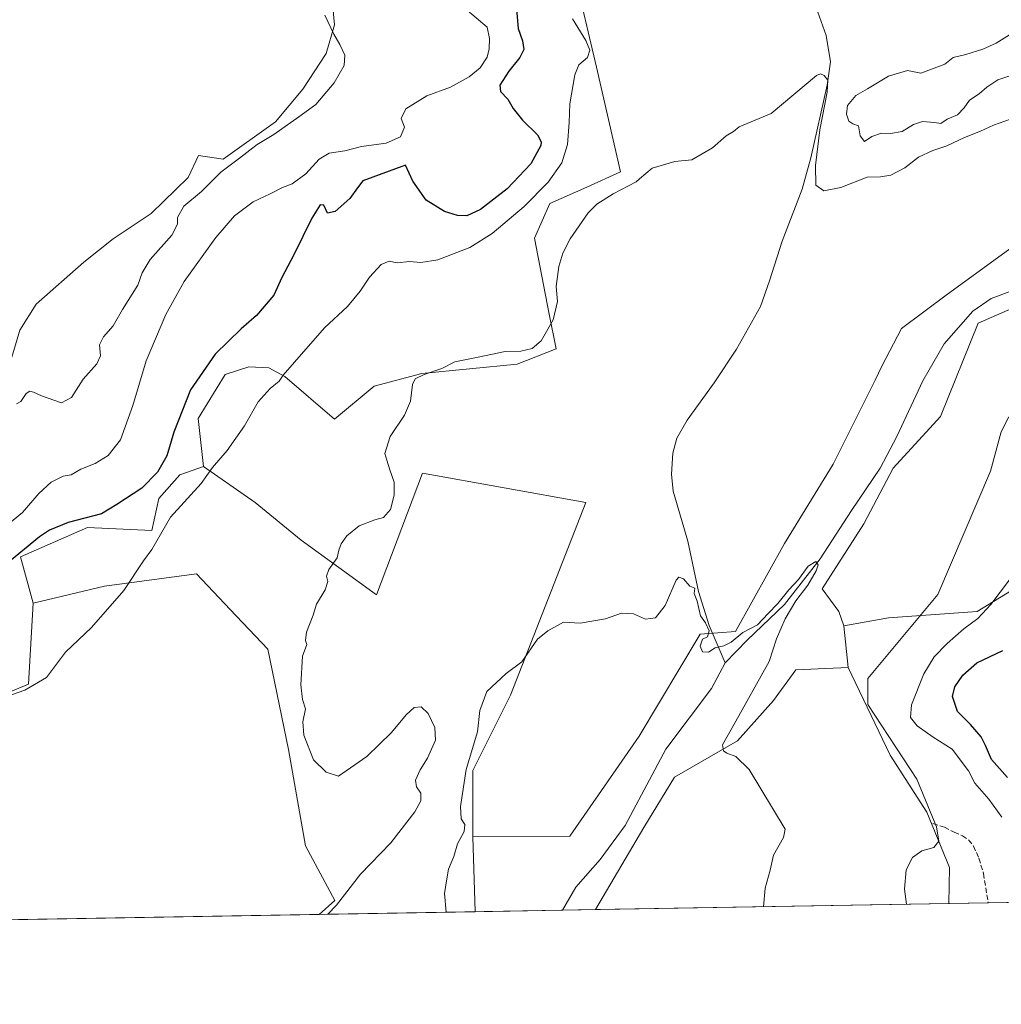
# Model space of a CAD drawing. Units: metres. Extents: x 618114 to 621578, y 4703988 to 4706360.
# Drawn here: x 619729 to 620043, y 4703988 to 4704302 of the extents above; entities that cross this region are included whole.
import ezdxf

# ---------------------------------------------------------------- set-up
doc = ezdxf.new("R2010")
doc.units = ezdxf.units.M
doc.header["$MEASUREMENT"] = 0
doc.linetypes.add('DGN Style 3', pattern=[2.307223458686699, 1.648016756204785, -0.6592067024819142])
for name, color, linetype, lineweight in [('Comarca CxS', 21, 'Continuous', 0), ('Comunidad Autónoma CxS', 142, 'Continuous', 0), ('Corriente natural lineal', 142, 'Continuous', 13), ('Cultivos herbáceos CxS', 92, 'Continuous', 0), ('Cultivos leñosos CxS', 92, 'Continuous', 0), ('Curva de nivel maestra', 30, 'Continuous', 30), ('Curva de nivel normal', 30, 'Continuous', 0), ('Matorral CxS', 135, 'Continuous', 0), ('Municipio CxS', 4, 'Continuous', 0), ('Pastizal CxS', 92, 'Continuous', 0), ('Provincia CxS', 1, 'Continuous', 0), ('Senda', 7, 'DGN Style 3', 0)]:
    doc.layers.add(name, color=color, linetype=linetype, lineweight=lineweight)

# ---------------------------------------------------------------- blocks, each defined once
blk = doc.blocks.new('*U7')
at = {"layer": 'Cultivos herbáceos CxS', "color": 92, "linetype": 'Continuous', "lineweight": 0}
blk.add_polyline3d([(620026.3161000004, 4704019.7678, 491.4728000000032), (619913.29, 4704017.8233, 482.1465000000026), (619928.7625000002, 4704044.101700001, 482.8027000000002), (619938.5780999997, 4704060.168500001, 483.6785999999993), (619958.6520999996, 4704071.7729, 485.0250999999989), (619970.2511, 4704084.714500001, 486.7119999999995), (619977.3892999999, 4704094.532500001, 488.8125), (619994.1073000003, 4704095.2795, 490.459600000002), (620007.5497000003, 4704067.2183, 490.0847000000067), (620019.2641000003, 4704048.985300001, 489.9685999999929), (620026.5223000003, 4704031.318299999, 490.9407000000065)], close=True, dxfattribs=at)
blk = doc.blocks.new('*U9')
at = {"layer": 'Matorral CxS', "color": 135, "linetype": 'Continuous', "lineweight": 0}
blk.add_polyline3d([(620168.4917000001, 4704022.2138, 526.4562000000005), (620026.3161000004, 4704019.7678, 491.4728000000032), (620026.5223000003, 4704031.318299999, 490.9407000000065), (620019.2641000003, 4704048.985300001, 489.9685999999929), (620007.5497000003, 4704067.2183, 490.0847000000067), (619994.1073000003, 4704095.2795, 490.459600000002), (619992.7024999997, 4704108.636499999, 489.9685999999929), (620006.9594999999, 4704111.2005, 489.3825999999972), (620035.3923000004, 4704113.1853, 494.3107000000019), (620067.7925000006, 4704133.033500001, 496.9774000000034)], dxfattribs=at)
blk = doc.blocks.new('*U17')
at = {"layer": 'Cultivos herbáceos CxS', "color": 92, "linetype": 'Continuous', "lineweight": 0}
for points in [[(620048.1907000003, 4704230.8709, 488.9762999999948), (620025.4395000003, 4704214.357899999, 488.1315999999933), (620011.1645000001, 4704203.6469, 488.2036999999983), (620004.9181000004, 4704191.597899999, 488.3763000000035), (620002.6935999999, 4704187.147100001, 488.3043000000035), (619989.3037, 4704160.357899999, 486.4723999999987), (619973.6903999997, 4704134.919700001, 485.8331000000035), (619958.0758999997, 4704106.8037, 485.6172999999981), (619946.7889, 4704105.907500001, 485.270399999994), (619927.2943000002, 4704073.3325, 483.1042000000016), (619905.1200000001, 4704041.2785, 483.0408000000025), (619874.0532999998, 4704041.068299999, 484.9407000000065), (619874.0531000001, 4704062.294299999, 485.3905999999988), (619886.1105000004, 4704086.4079, 484.959799999997), (619910.2254999997, 4704148.032500001, 487.1385000000009), (619857.9797, 4704157.410300001, 489.2608999999939), (619843.2424999997, 4704118.5601, 489.4992000000057), (619819.1294999998, 4704135.9759, 491.3209000000061), (619804.3935000002, 4704148.0327, 493.4285999999993), (619787.8453000003, 4704159.570499999, 496.3595999999961), (619786.1618999997, 4704174.9143, 499.1434000000008), (619794.8353000004, 4704189.0197, 498.8160000000062), (619802.3441000005, 4704191.480699999, 497.4076999999961), (619808.7729000002, 4704191.1403, 496.2255000000005), (619813.9430999998, 4704188.3563, 495.5194999999949), (619829.7553000003, 4704174.717300001, 492.9958000000043), (619842.4933000002, 4704185.2323, 492.9072000000015), (619857.6977000004, 4704189.358100001, 491.6092000000062), (619888.2187000001, 4704192.2379, 489.4158000000025), (619900.7093000002, 4704197.147299999, 489.4921999999933), (619898.4795000004, 4704208.303900001, 491.4750000000058), (619893.7960999999, 4704232.5385, 492.4403000000021), (619898.7030999997, 4704243.695699999, 494.751900000003), (619910.5242999997, 4704248.9155, 492.2571000000025), (619921.2313000001, 4704253.8245, 491.4122999999963), (619913.6481999997, 4704287.296700001, 494.1391000000004), (619906.4589000001, 4704317.627699999, 494.9217999999965)], [(619828.7675000001, 4704312.2433, 508.9073000000063), (619829.7788000006, 4704300.782600001, 510.1245999999956), (619827.0822000002, 4704291.681399999, 510.9508999999962), (619819.6664000005, 4704280.220600001, 511.3499000000011), (619810.9023000002, 4704269.7711, 511.2697999999946), (619794.1915999996, 4704257.887900001, 511.4763999999996), (619786.2954000002, 4704258.9845, 511.6546999999992), (619782.9402999999, 4704251.9517, 511.6070999999939), (619771.1266999999, 4704240.4451, 511.8521000000038), (619758.9918000001, 4704232.3551, 512.104800000001), (619749.5535000004, 4704224.939300001, 512.5929000000033), (619734.3849, 4704211.4561, 512.2627999999969), (619729.1564999997, 4704203.1799, 511.6486000000005), (619726.6058999998, 4704194.5657, 511.0075999999972)], [(619709.4203000005, 4704080.678900001, 496.2161000000052), (619731.9014999997, 4704089.9409, 495.7250000000058), (619733.3920999998, 4704115.880899999, 497.5323000000063), (619756.1662, 4704121.239499999, 496.3197999999975), (619785.6381000001, 4704125.259099999, 493.6766000000061), (619796.4304999998, 4704113.831300001, 492.8788000000059), (619808.4117000002, 4704101.1447, 491.5948000000063), (619815.1091999998, 4704068.992699999, 491.1389000000054), (619820.4671, 4704038.1797, 491.7786999999954), (619829.8441000005, 4704020.764699999, 491.5246000000043), (619824.8561000006, 4704016.301899999, 491.4363000000012), (619433.4699999997, 4704009.568399999, 508.4689999999973)]]:
    blk.add_polyline3d(points, dxfattribs=at)

msp = doc.modelspace()

# ---------------------------------------------------------------- linework, layer by layer
at = {"layer": 'Comarca CxS', "color": 21, "linetype": 'Continuous', "lineweight": 0, "flags": 128}
msp.add_lwpolyline([(618642.736565679, 4703995.964587342), (618153.0500008842, 4703987.539982945), (618141.7437080604, 4704654.573773775), (618113.8400008846, 4706300.79998292), (619553.3244829125, 4706325.577287998), (621537.4900009127, 4706359.72998292), (621577.8200009122, 4704046.459982946)], close=True, dxfattribs=at)
at = {"layer": 'Comunidad Autónoma CxS', "color": 142, "linetype": 'Continuous', "lineweight": 0, "flags": 128}
msp.add_lwpolyline([(618642.736565679, 4703995.964587342), (618153.0500008842, 4703987.539982945), (618141.7437080604, 4704654.573773775), (618113.8400008846, 4706300.79998292), (619553.3244829125, 4706325.577287998), (621537.4900009127, 4706359.72998292), (621577.8200009122, 4704046.459982946)], close=True, dxfattribs=at)
at = {"layer": 'Corriente natural lineal', "color": 142, "linetype": 'Continuous', "lineweight": 13}
for points in [[(619981.1801000005, 4704313.9901, 491.3656999999948), (619987.0601000005, 4704297.420100001, 491.1208999999944), (619988.4401000004, 4704288.960100001, 490.9343999999983), (619987.3400999998, 4704281.5701, 490.9279999999999), (619982.1700999998, 4704258.3101, 489.6437000000006), (619979.4301000005, 4704248.2401, 489.3027000000002), (619973.0401, 4704231.670100001, 488.7262999999948), (619968.9600999998, 4704218.950099999, 488.5366000000067), (619966.0701000001, 4704210.7301, 488.2541999999958), (619958.3901000004, 4704197.090100001, 487.7670000000071), (619951.2301000003, 4704186.290100001, 487.5212999999931), (619942.5601000005, 4704174.4301, 487.1753999999929), (619939.2701000003, 4704168.6601, 487.0359000000026), (619937.9901000002, 4704163.8101, 487.2127999999939), (619937.5701000001, 4704157.1501, 487.2863000000071), (619938.0900999998, 4704151.710100001, 486.4995999999956), (619942.8400999998, 4704135.700099999, 485.7877000000008), (619946.2801000001, 4704119.610099999, 485.3383999999933), (619949.5900999998, 4704108.710100001, 485.7250000000058), (619954.7801000001, 4704096.790100001, 484.9162999999971)], [(620052.5900999998, 4704217.970100001, 487.6281000000017), (620039.8901000004, 4704213.340100001, 487.1861999999965), (620033.9401000004, 4704209.2601, 486.8576999999932), (620024.8300999999, 4704198.840100001, 486.8304999999964), (620017.9801000003, 4704187.0101, 486.7210999999952), (620009.7200999996, 4704169.110099999, 486.4811000000045), (620004.3501000004, 4704159.0001, 486.2673000000068), (619995.1300999997, 4704145.4801, 486.2624999999971), (619985.1901000004, 4704130.0601, 485.8249999999971), (619973.7200999996, 4704115.4101, 485.1232000000019), (619961.7701000003, 4704104.040100001, 484.8307000000059), (619954.7801000001, 4704096.790100001, 484.9162999999971)], [(619954.7801000001, 4704096.790100001, 484.9162999999971), (619950.4401000004, 4704088.5701, 484.885500000004), (619935.7801000001, 4704069.130100001, 483.0957000000053), (619922.8201000001, 4704044.7401, 482.8366999999998), (619914.8000999996, 4704033.8101, 482.9054999999935), (619907.0000999998, 4704025.0101, 482.3592000000062), (619902.7309999998, 4704017.641600001, 482.0988999999972)]]:
    msp.add_polyline3d(points, dxfattribs=at)
at = {"layer": 'Cultivos herbáceos CxS', "color": 92, "linetype": 'Continuous', "lineweight": 0, "extrusion": (-0.08221083914708639, -0.001414354531017597, 0.9966139561174089), "elevation": -57136.22676090983, "flags": 128}
msp.add_lwpolyline([(-4692658.431864668, 698517.8190255321), (-4692658.431864668, 698404.3921317493)], dxfattribs=at)
at = {"layer": 'Cultivos herbáceos CxS', "color": 92, "linetype": 'Continuous', "lineweight": 0, "extrusion": (-0.006008955221869609, -0.0001033773057687304, 0.9999819407220685), "elevation": -3719.360912263674, "flags": 128}
msp.add_lwpolyline([(619816.6188413253, 4704015.942438086), (619607.3598611405, 4704012.342438067)], dxfattribs=at)
at = {"layer": 'Cultivos herbáceos CxS', "color": 92, "linetype": 'Continuous', "lineweight": 0}
for points in [[(619906.4589000001, 4704317.627699999, 494.9217999999965), (619913.6481999997, 4704287.296700001, 494.1391000000004), (619921.2313000001, 4704253.8245, 491.4122999999963), (619910.5242999997, 4704248.9155, 492.2571000000025), (619898.7030999997, 4704243.695699999, 494.751900000003), (619893.7960999999, 4704232.5385, 492.4403000000021), (619898.4795000004, 4704208.303900001, 491.4750000000058), (619900.7093000002, 4704197.147299999, 489.4921999999933), (619888.2187000001, 4704192.2379, 489.4158000000025), (619857.6977000004, 4704189.358100001, 491.6092000000062), (619842.4933000002, 4704185.2323, 492.9072000000015), (619829.7553000003, 4704174.717300001, 492.9958000000043), (619813.9430999998, 4704188.3563, 495.5194999999949), (619808.7729000002, 4704191.1403, 496.2255000000005), (619802.3441000005, 4704191.480699999, 497.4076999999961), (619794.8353000004, 4704189.0197, 498.8160000000062), (619786.1618999997, 4704174.9143, 499.1434000000008), (619787.8453000003, 4704159.570499999, 496.3595999999961)], [(619726.6058999998, 4704194.5657, 511.0075999999972), (619729.1564999997, 4704203.1799, 511.6486000000005), (619734.3849, 4704211.4561, 512.2627999999969), (619749.5535000004, 4704224.939300001, 512.5929000000033), (619758.9918000001, 4704232.3551, 512.104800000001), (619771.1266999999, 4704240.4451, 511.8521000000038), (619782.9402999999, 4704251.9517, 511.6070999999939), (619786.2954000002, 4704258.9845, 511.6546999999992), (619794.1915999996, 4704257.887900001, 511.4763999999996), (619810.9023000002, 4704269.7711, 511.2697999999946), (619819.6664000005, 4704280.220600001, 511.3499000000011), (619827.0822000002, 4704291.681399999, 510.9508999999962), (619829.7788000006, 4704300.782600001, 510.1245999999956), (619828.7675000001, 4704312.2433, 508.9073000000063)], [(620048.1907000003, 4704230.8709, 488.9762999999948), (620025.4395000003, 4704214.357899999, 488.1315999999933), (620011.1645000001, 4704203.6469, 488.2036999999983), (620004.9181000004, 4704191.597899999, 488.3763000000035), (620002.6935999999, 4704187.147100001, 488.3043000000035), (619989.3037, 4704160.357899999, 486.4723999999987), (619973.6903999997, 4704134.919700001, 485.8331000000035), (619958.0758999997, 4704106.8037, 485.6172999999981), (619946.7889, 4704105.907500001, 485.270399999994), (619927.2943000002, 4704073.3325, 483.1042000000016), (619905.1200000001, 4704041.2785, 483.0408000000025), (619874.0532999998, 4704041.068299999, 484.9407000000065)], [(619787.8453000003, 4704159.570499999, 496.3595999999961), (619804.3935000002, 4704148.0327, 493.4285999999993), (619819.1294999998, 4704135.9759, 491.3209000000061), (619843.2424999997, 4704118.5601, 489.4992000000057), (619857.9797, 4704157.410300001, 489.2608999999939), (619910.2254999997, 4704148.032500001, 487.1385000000009), (619886.1105000004, 4704086.4079, 484.959799999997), (619874.0531000001, 4704062.294299999, 485.3905999999988), (619874.0532999998, 4704041.068299999, 484.9407000000065)], [(619824.8563000001, 4704016.301999999, 491.4363000000012), (619829.8441000005, 4704020.764699999, 491.5246000000043), (619820.4671, 4704038.1797, 491.7786999999954), (619815.1091999998, 4704068.992699999, 491.1389000000054), (619808.4117000002, 4704101.1447, 491.5948000000063), (619796.4304999998, 4704113.831300001, 492.8788000000059), (619785.6381000001, 4704125.259099999, 493.6766000000061), (619756.1662, 4704121.239499999, 496.3197999999975), (619733.3920999998, 4704115.880899999, 497.5323000000063)], [(619709.4203000005, 4704080.678900001, 496.2161000000052), (619731.9014999997, 4704089.9409, 495.7250000000058), (619733.3920999998, 4704115.880899999, 497.5323000000063)], [(619994.1073000003, 4704095.2795, 490.459600000002), (619977.3892999999, 4704094.532500001, 488.8125), (619970.2511, 4704084.714500001, 486.7119999999995), (619958.6520999996, 4704071.7729, 485.0250999999989), (619938.5780999997, 4704060.168500001, 483.6785999999993), (619928.7625000002, 4704044.101700001, 482.8027000000002), (619913.2901, 4704017.8234, 482.1465000000026)], [(619994.1073000003, 4704095.2795, 490.459600000002), (620007.5497000003, 4704067.2183, 490.0847000000067), (620019.2641000003, 4704048.985300001, 489.9685999999929), (620026.5223000003, 4704031.318299999, 490.9407000000065), (620026.3161000004, 4704019.767899999, 491.4728000000032)]]:
    msp.add_polyline3d(points, dxfattribs=at)
at = {"layer": 'Cultivos leñosos CxS', "color": 92, "linetype": 'Continuous', "lineweight": 0, "extrusion": (0.001375449686127798, -0.04391409673722215, 0.9990343638964153), "elevation": -205236.6365333898, "flags": 128}
msp.add_lwpolyline([(766835.0144005171, 4677829.457460894), (766835.0144005171, 4677805.515617941)], dxfattribs=at)
at = {"layer": 'Cultivos leñosos CxS', "color": 92, "linetype": 'Continuous', "lineweight": 0, "extrusion": (0.1493731293763479, 0.002569902098031551, 0.9887775603357528), "elevation": 105159.9609698465, "flags": 128}
msp.add_lwpolyline([(4692658.018496109, -692765.8770487965), (4692658.018496109, -692715.3566957822)], dxfattribs=at)
at = {"layer": 'Cultivos leñosos CxS', "color": 92, "linetype": 'Continuous', "lineweight": 0}
for points in [[(620137.2210999997, 4704191.9187, 494.1684999999998), (620117.2538999999, 4704181.676700001, 495.0225000000065), (620104.0065000001, 4704164.455499999, 496.1689000000042), (620092.0839000001, 4704156.507099999, 495.532600000006), (620080.1612999998, 4704149.883500001, 494.969299999997), (620072.2131000003, 4704145.909299999, 494.3956999999937), (620067.7925000006, 4704133.033500001, 496.9774000000034), (620035.3923000004, 4704113.1853, 494.3107000000019), (620006.9594999999, 4704111.2005, 489.3825999999972), (619992.7024999997, 4704108.636499999, 489.9685999999929), (619991.0908000004, 4704113.185500001, 489.0464000000065), (619985.8009000003, 4704120.4637, 486.1649999999936), (619999.1180999996, 4704141.1677, 486.3485999999976), (620008.4864999996, 4704159.0187, 486.3904000000039), (620023.6536999998, 4704175.5319, 487.758799999996), (620035.6990999999, 4704205.4319, 487.2630000000063), (620049.0822999999, 4704211.233899999, 488.1147000000056), (620067.8611000003, 4704212.961300001, 489.2093000000023), (620087.8929000003, 4704214.803900001, 490.2213000000047), (620099.4917000001, 4704204.093900001, 491.2036999999983)], [(619874.0532999998, 4704041.068299999, 484.9407000000065), (619874.8021, 4704017.1611, 483.8888000000007), (619824.8561000006, 4704016.301899999, 491.4363000000012), (619829.8441000005, 4704020.764699999, 491.5246000000043), (619820.4671, 4704038.1797, 491.7786999999954), (619815.1091999998, 4704068.992699999, 491.1389000000054), (619808.4117000002, 4704101.1447, 491.5948000000063), (619796.4304999998, 4704113.831300001, 492.8788000000059), (619785.6381000001, 4704125.259099999, 493.6766000000061), (619756.1662, 4704121.239499999, 496.3197999999975), (619733.3920999998, 4704115.880899999, 497.5323000000063), (619729.3731000006, 4704130.6173, 501.1462000000029), (619750.8075000001, 4704139.994899999, 499.866599999994), (619771.3393000001, 4704139.0419, 496.4176000000007), (619773.5692999996, 4704149.306299999, 499.1135000000068), (619780.2613000004, 4704156.8935, 498.7746000000043), (619787.8453000003, 4704159.570499999, 496.3595999999961), (619804.3935000002, 4704148.0327, 493.4285999999993), (619819.1294999998, 4704135.9759, 491.3209000000061), (619843.2424999997, 4704118.5601, 489.4992000000057), (619857.9797, 4704157.410300001, 489.2608999999939), (619910.2254999997, 4704148.032500001, 487.1385000000009), (619886.1105000004, 4704086.4079, 484.959799999997), (619874.0531000001, 4704062.294299999, 485.3905999999988)]]:
    msp.add_polyline3d(points, close=True, dxfattribs=at)
for points in [[(620137.2210999997, 4704191.9187, 494.1684999999998), (620099.4917000001, 4704204.093900001, 491.2036999999983), (620087.8929000003, 4704214.803900001, 490.2213000000047), (620067.8611000003, 4704212.961300001, 489.2093000000023), (620049.0822999999, 4704211.233899999, 488.1147000000056), (620035.6990999999, 4704205.4319, 487.2630000000063), (620023.6536999998, 4704175.5319, 487.758799999996), (620008.4864999996, 4704159.0187, 486.3904000000039), (619999.1180999996, 4704141.1677, 486.3485999999976), (619985.8009000003, 4704120.4637, 486.1649999999936), (619991.0908000004, 4704113.185500001, 489.0464000000065), (619992.7024999997, 4704108.636499999, 489.9685999999929)], [(619787.8453000003, 4704159.570499999, 496.3595999999961), (619780.2613000004, 4704156.8935, 498.7746000000043), (619773.5692999996, 4704149.306299999, 499.1135000000068), (619771.3393000001, 4704139.0419, 496.4176000000007), (619750.8075000001, 4704139.994899999, 499.866599999994), (619729.3731000006, 4704130.6173, 501.1462000000029), (619733.3920999998, 4704115.880899999, 497.5323000000063)], [(619787.8453000003, 4704159.570499999, 496.3595999999961), (619804.3935000002, 4704148.0327, 493.4285999999993), (619819.1294999998, 4704135.9759, 491.3209000000061), (619843.2424999997, 4704118.5601, 489.4992000000057), (619857.9797, 4704157.410300001, 489.2608999999939), (619910.2254999997, 4704148.032500001, 487.1385000000009), (619886.1105000004, 4704086.4079, 484.959799999997), (619874.0531000001, 4704062.294299999, 485.3905999999988), (619874.0532999998, 4704041.068299999, 484.9407000000065)], [(620067.7925000006, 4704133.033500001, 496.9774000000034), (620035.3923000004, 4704113.1853, 494.3107000000019), (620006.9594999999, 4704111.2005, 489.3825999999972), (619992.7024999997, 4704108.636499999, 489.9685999999929)], [(619824.8563000001, 4704016.301999999, 491.4363000000012), (619829.8441000005, 4704020.764699999, 491.5246000000043), (619820.4671, 4704038.1797, 491.7786999999954), (619815.1091999998, 4704068.992699999, 491.1389000000054), (619808.4117000002, 4704101.1447, 491.5948000000063), (619796.4304999998, 4704113.831300001, 492.8788000000059), (619785.6381000001, 4704125.259099999, 493.6766000000061), (619756.1662, 4704121.239499999, 496.3197999999975), (619733.3920999998, 4704115.880899999, 497.5323000000063)]]:
    msp.add_polyline3d(points, dxfattribs=at)
at = {"layer": 'Curva de nivel maestra', "color": 30, "linetype": 'Continuous', "lineweight": 30, "elevation": 500, "flags": 128}
for points in [[(619888.0499999998, 4704305.8101), (619888.5800000001, 4704299.620100001), (619889.9500000002, 4704295.700099999), (619890.3499999996, 4704292.950099999), (619889.0899999999, 4704290.360099999), (619885.54, 4704286.020099999), (619882.6799999997, 4704281.520099999), (619882.8399999999, 4704279.4901), (619885.2300000006, 4704277.0001), (619886.9800000006, 4704274.0801), (619889.9400000004, 4704270.360099999), (619894.7199999997, 4704265.640100001), (619895.9299999997, 4704263.4001), (619895.7699999996, 4704262.1801), (619892.5499999998, 4704256.3201), (619885.04, 4704248.340100001), (619876.4699999997, 4704241.8101), (619872.1699999999, 4704239.7401), (619869.1600000003, 4704239.800100001), (619864.9500000002, 4704241.170100001), (619859.1200000001, 4704244.7501), (619854.8499999996, 4704250.8101), (619852.5300000003, 4704255.960100001), (619838.9000000004, 4704250.9801), (619837.1299999999, 4704248.6601), (619834.7300000006, 4704245.2301), (619830.0499999998, 4704241.1501), (619827.54, 4704240.620100001), (619826.3600000005, 4704243.100099999), (619825.2100000001, 4704243.2401), (619822.5199999996, 4704238.9801), (619816.8099999996, 4704227.300100001), (619812.9199999999, 4704220.020099999), (619810.3600000005, 4704214.3301), (619804.8300000001, 4704207.8101), (619799.9000000004, 4704203.620100001), (619791.6399999997, 4704195.440099999), (619783.75, 4704184.0801), (619778.3600000005, 4704170.5101), (619776.1200000001, 4704162.950099999), (619773.1900000004, 4704157.720100001), (619768.1200000001, 4704152.620100001), (619760.1600000003, 4704147.4301), (619755.25, 4704144.440099999), (619744.6299999999, 4704141.6501), (619738.6699999999, 4704139.220100001), (619735.4500000002, 4704137.020099999), (619722.8899999997, 4704126.770099999)], [(620045.04, 4704060.0801), (620039.9199999999, 4704065.890100001), (620038.0700000003, 4704070.350099999), (620036.6799999997, 4704073.040100001), (620033.2000000002, 4704077.020099999), (620029.0999999996, 4704081.1601), (620027.4900000002, 4704085.960100001), (620028.25, 4704089.100099999), (620030.7599999999, 4704092.8101), (620035.2199999997, 4704096.720100001), (620043.5499999998, 4704100.710100001)]]:
    msp.add_lwpolyline(points, dxfattribs=at)
at = {"layer": 'Curva de nivel normal', "color": 30, "linetype": 'Continuous', "lineweight": 0, "flags": 128}
for points, elevation in [([(619871.5999999996, 4704306.0001), (619878.6500000004, 4704300.0801), (619879.3399999999, 4704296.440099999), (619879.2800000003, 4704293.100099999), (619878.5800000001, 4704290.4801), (619876.3799999999, 4704287.0701), (619872.8600000005, 4704284.1501), (619866.8700000001, 4704280.890100001), (619859.3399999999, 4704278.170100001), (619852.5800000001, 4704273.950099999), (619851.0999999996, 4704270.8301), (619852.1600000003, 4704268.0601), (619850.8899999997, 4704264.9801), (619846.3499999996, 4704262.9901), (619838.3799999999, 4704261.9001), (619833.0499999998, 4704260.5001), (619828.0499999998, 4704259.7301), (619824.9100000003, 4704257.880100001), (619820.5800000001, 4704253.210100001), (619816.29, 4704249.920100001), (619813.1399999997, 4704248.800100001), (619809.1600000003, 4704246.800100001), (619803.8099999996, 4704244.2601), (619797.8200000003, 4704239.710100001), (619791.8200000003, 4704232.780099999), (619781.6699999999, 4704218.700099999), (619775.79, 4704208.200099999), (619769.5499999998, 4704193.3201), (619765.2999999998, 4704179.120100001), (619761.3799999999, 4704168.040100001), (619757.3799999999, 4704163.030099999), (619753.2000000002, 4704160.470100001), (619748.6500000004, 4704158.670100001), (619745.5300000003, 4704156.920100001), (619742.9800000006, 4704156.420100001), (619739.1299999999, 4704154.5801), (619735.2100000001, 4704150.880100001), (619729.9699999997, 4704144.8101), (619722.0999999996, 4704138.420100001)], 505), ([(619722.3799999999, 4704085.1601), (619730.7699999996, 4704088.050100001), (619737.6100000005, 4704092.030099999), (619743.7699999996, 4704100.140100001), (619752.0499999998, 4704108.100099999), (619762.3600000005, 4704119.950099999), (619768.6500000004, 4704129.4301), (619771.3600000005, 4704133.020099999), (619777.3799999999, 4704143.380100001), (619787.1500000004, 4704154.170100001), (619790.7999999998, 4704159.2401), (619795.4800000006, 4704164.690099999), (619801.0499999998, 4704172.610099999), (619805.3799999999, 4704180.2601), (619809.2400000002, 4704184.5101), (619812.0999999996, 4704186.8101), (619813.3399999999, 4704188.8101), (619817.0199999996, 4704192.920100001), (619826.5700000003, 4704203.920100001), (619833.9000000004, 4704210.7301), (619838.0099999999, 4704215.590100001), (619840.9400000004, 4704220.100099999), (619844.6799999997, 4704224.140100001), (619847.3200000003, 4704225.2401), (619849.8300000001, 4704224.6801), (619853.8300000001, 4704225.1601), (619857.4000000004, 4704224.8201), (619862.8799999999, 4704225.620100001), (619873.0599999996, 4704229.5701), (619880.2300000006, 4704234.0601), (619890.4900000002, 4704242.700099999), (619898.0899999999, 4704250.530099999), (619902.4800000006, 4704256.6601), (619904.3300000001, 4704262.5001), (619904.8399999999, 4704269.610099999), (619905.0499999998, 4704275.530099999), (619906.6799999997, 4704284.8301), (619907.9900000002, 4704288.0601), (619910.7599999999, 4704290.4001), (619911.4900000002, 4704292.7501), (619910.1799999997, 4704295.8301), (619905.9400000004, 4704302.780099999)], 495), ([(619728.0599999996, 4704179.610099999), (619729.4100000003, 4704180.360099999), (619731.1900000004, 4704182.950099999), (619732.29, 4704183.640100001), (619733.5199999996, 4704183.3301), (619736.0499999998, 4704182.120100001), (619742.4600000001, 4704179.890100001), (619745.6299999999, 4704181.670100001), (619749.4000000004, 4704187.4801), (619753.75, 4704192.440099999), (619754.9000000004, 4704195.0001), (619754.5899999999, 4704198.4301), (619755.8600000005, 4704201.030099999), (619759, 4704204.520099999), (619761.9500000002, 4704209.7401), (619766.8499999996, 4704217.5801), (619768.2400000002, 4704221.540100001), (619770.8200000003, 4704225.8201), (619777.7800000003, 4704233.520099999), (619779.6200000001, 4704237.0701), (619779.5800000001, 4704239.210100001), (619781.6399999997, 4704242.860099999), (619787.2800000003, 4704247.5701), (619793.3799999999, 4704253.6801), (619799.3799999999, 4704258.1801), (619805.0499999998, 4704262.540100001), (619810.3799999999, 4704265.7501), (619818.3799999999, 4704271.4101), (619823.8700000001, 4704275.300100001), (619829.6799999997, 4704282.290100001), (619832.8899999997, 4704287.860099999), (619833.1399999997, 4704291.090100001), (619831.5199999996, 4704294.540100001), (619829.6299999999, 4704297.8201), (619826.7300000006, 4704303.880100001)], 510), ([(620045.7199999997, 4704297.600099999), (620041.4299999997, 4704295.0001), (620037.2199999997, 4704293.020099999), (620031.7599999999, 4704291.360099999), (620027.7100000001, 4704290.420100001), (620025.0499999998, 4704288.220100001), (620017.3799999999, 4704285.420100001), (620013.0499999998, 4704286.2401), (620007.0499999998, 4704284.440099999), (620000.25, 4704280.340100001), (619996.5300000003, 4704278.270099999), (619993.9199999999, 4704275.040100001), (619993.5199999996, 4704272.210100001), (619994.29, 4704269.970100001), (619995.5899999999, 4704269.110099999), (619997.3600000005, 4704268.4801), (619997.9100000003, 4704265.340100001), (619999.3600000005, 4704263.5601), (620001.6299999999, 4704265.140100001), (620004.79, 4704266.1801), (620007.6500000004, 4704266.0801), (620011.3799999999, 4704266.7501), (620015.0499999998, 4704268.9101), (620017.8600000005, 4704269.860099999), (620021.7000000002, 4704269.600099999), (620023.7999999998, 4704269.290100001), (620025.7800000003, 4704270.6501), (620029.0499999998, 4704272.090100001), (620031.2100000001, 4704274.3201), (620032.8799999999, 4704276.7301), (620036.04, 4704278.8101), (620038.4199999999, 4704280.9301), (620041.9699999997, 4704283.270099999), (620045.5099999999, 4704284.4301)], 495), ([(619827.6215000004, 4704016.349500001), (619830.3799999999, 4704019.2401), (619838.0700000003, 4704029.1801), (619847.8300000001, 4704039.2401), (619855.5, 4704049.0801), (619857.3600000005, 4704052.610099999), (619857.3600000005, 4704055.050100001), (619855.9800000006, 4704057.090100001), (619855.6500000004, 4704059.200099999), (619857.2199999997, 4704062.590100001), (619859.5599999996, 4704066.270099999), (619862.0700000003, 4704072.0701), (619861.9100000003, 4704076.120100001), (619859.7699999996, 4704080.530099999), (619857.5199999996, 4704082.640100001), (619855.2599999999, 4704082.5001), (619852.6799999997, 4704080.140100001), (619848.0300000003, 4704074.4801), (619840.1699999999, 4704066.800100001), (619831.0899999999, 4704060.520099999), (619827.1600000003, 4704061.8301), (619823.0199999996, 4704065.690099999), (619819.9900000002, 4704073.600099999), (619819.6799999997, 4704077.940099999), (619820.5199999996, 4704082.090100001), (619819.5099999999, 4704085.0101), (619818.9699999997, 4704089.7501), (619819.5300000003, 4704098.9301), (619820.9600000001, 4704102.610099999), (619820.5300000003, 4704103.940099999), (619820.8399999999, 4704106.5801), (619822.9500000002, 4704111.960100001), (619824.0700000003, 4704115.4801), (619826.8099999996, 4704120.140100001), (619827.7000000002, 4704122.7501), (619827.2400000002, 4704124.460100001), (619827.9900000002, 4704126.600099999), (619830.6500000004, 4704130.360099999), (619831.2100000001, 4704132.8101), (619831.9199999999, 4704134.860099999), (619833.7800000003, 4704137.350099999), (619837.7100000001, 4704140.530099999), (619842.7100000001, 4704142.4801), (619845.4600000001, 4704143.2301), (619847.6799999997, 4704145.780099999), (619848.9299999997, 4704150.360099999), (619848.8300000001, 4704154.600099999), (619847.4400000004, 4704158.530099999), (619846.4800000006, 4704161.5801), (619845.9000000004, 4704163.770099999), (619847.5899999999, 4704169.170100001), (619852.1399999997, 4704175.960100001), (619854.1299999999, 4704180.420100001), (619854.7400000002, 4704185.7601), (619855.6399999997, 4704187.6501), (619858.4699999997, 4704188.940099999), (619864.1200000001, 4704190.880100001), (619868.2999999998, 4704192.9901), (619875.7100000001, 4704194.4901), (619884.3799999999, 4704196.300100001), (619889.3799999999, 4704196.4801), (619893.0499999998, 4704197.3201), (619895.8899999997, 4704199.7501), (619899.7699999996, 4704206.440099999), (619901.1600000003, 4704212.3101), (619900.7300000006, 4704217.170100001), (619901.5, 4704223.5601), (619902.8799999999, 4704227.770099999), (619905.1399999997, 4704232.390100001), (619910.9199999999, 4704240.7301), (619913.6600000003, 4704243.460100001), (619918.9299999997, 4704246.780099999), (619926.3099999996, 4704250.5801), (619927.4000000004, 4704251.600099999), (619931.4100000003, 4704255.030099999), (619938.6200000001, 4704257.120100001), (619944.0499999998, 4704257.640100001), (619950.7100000001, 4704261.5101), (619955.0499999998, 4704265.290100001), (619957.3799999999, 4704266.690099999), (619959.25, 4704268.1601), (619969.4500000002, 4704272.5101), (619983.9600000001, 4704284.5701), (619985.2199999997, 4704285.170100001), (619986.4500000002, 4704284.620100001), (619987.5700000003, 4704283.170100001), (619987.4100000003, 4704279.290100001), (619985.0199999996, 4704267.2501), (619983.6500000004, 4704255.8101), (619983.8099999996, 4704249.5601), (619986.2699999996, 4704247.700099999), (619991.7199999997, 4704248.850099999), (620000.1399999997, 4704252.0601), (620004.4900000002, 4704252.2301), (620007.7300000006, 4704252.770099999), (620012.2000000002, 4704255.0801), (620016.6200000001, 4704258.4901), (620021.2400000002, 4704260.6601), (620025.7100000001, 4704262.100099999), (620031.29, 4704264.7401), (620036.3899999997, 4704266.840100001), (620040.5599999996, 4704268.700099999), (620047.9000000004, 4704271.3201)], 490), ([(620045.4699999997, 4704175.4801), (620043.0800000001, 4704170.640100001), (620039.6699999999, 4704158.040100001), (620022.8200000003, 4704118.670100001), (620000.3499999996, 4704091.710100001), (620000.3499999996, 4704083.470100001), (620016.0800000001, 4704059.5001), (620022.3399999999, 4704044.3301), (620023.1399999997, 4704039.710100001), (620021.54, 4704037.6501), (620017.6799999997, 4704036.640100001), (620014.6500000004, 4704034.4901), (620012.7100000001, 4704030.540100001), (620012.0999999996, 4704024.340100001), (620012.7737999996, 4704019.535)], 490), ([(619967.0192999998, 4704018.7478), (619967.5300000003, 4704024.6801), (619969.1500000004, 4704030.4801), (619970.2000000002, 4704035.270099999), (619973.4400000004, 4704040.870100001), (619973.9699999997, 4704043.520099999), (619962.4400000004, 4704062.6601), (619958.2100000001, 4704066.8101), (619955.2999999998, 4704067.870100001), (619954.2699999996, 4704068.6501), (619953.9000000004, 4704070.5801), (619957.6699999999, 4704077.110099999), (619968.8499999996, 4704097.2401), (619971.1600000003, 4704104.4801), (619973.9699999997, 4704110.8101), (619977.3499999996, 4704116.600099999), (619981.1699999999, 4704121.620100001), (619983.8700000001, 4704126.140100001), (619984.5099999999, 4704128.120100001), (619983.75, 4704129.120100001), (619981.29, 4704127.690099999), (619978.1799999997, 4704123.4001), (619975.1600000003, 4704120.1601), (619971.5800000001, 4704115.720100001), (619968.5099999999, 4704112.4901), (619965.0499999998, 4704108.960100001), (619960.4199999999, 4704106.4301), (619956.6900000004, 4704103.350099999), (619954.3799999999, 4704102.1601), (619951.5899999999, 4704101.550100001), (619949.3799999999, 4704100.1801), (619947.5599999996, 4704100.3201), (619946.7400000002, 4704102.050100001), (619947.5199999996, 4704104.290100001), (619949.1500000004, 4704105.030099999), (619949.6699999999, 4704106.960100001), (619948.4500000002, 4704109.530099999), (619946.9199999999, 4704111.7501), (619945.8099999996, 4704116.5001), (619944.8399999999, 4704118.940099999), (619945.0300000003, 4704120.600099999), (619943.4199999999, 4704121.2501), (619941.3799999999, 4704123.600099999), (619939.9500000002, 4704124.210100001), (619939.0499999998, 4704123.1601), (619935.5800000001, 4704115.120100001), (619932.5099999999, 4704111.1601), (619929.25, 4704110.6801), (619925.4299999997, 4704112.4101), (619921.5700000003, 4704112.6601), (619916.4299999997, 4704110.860099999), (619908.3799999999, 4704109.4801), (619903.0499999998, 4704109.720100001), (619898.0499999998, 4704107.0001), (619894.7100000001, 4704104.340100001), (619889.7100000001, 4704097.130100001), (619884.7100000001, 4704093.350099999), (619878.4800000006, 4704087.5801), (619876.29, 4704081.5001), (619875.5599999996, 4704074.670100001), (619871.9199999999, 4704062.670100001), (619870.0700000003, 4704050.8101), (619870.3499999996, 4704046.870100001), (619871.4699999997, 4704045.100099999), (619871.2400000002, 4704042.780099999), (619869.1399999997, 4704038.870100001), (619867.9400000004, 4704034.8101), (619866.2400000002, 4704030.8101), (619865.6600000003, 4704027.020099999), (619864.9800000006, 4704023.0001), (619865.4900000002, 4704017.0011)], 485), ([(620045.7199999997, 4704123.3301), (620039.7699999996, 4704115.390100001), (620035.5800000001, 4704110.9801), (620031.1200000001, 4704107.620100001), (620025.8099999996, 4704102.970100001), (620021.6399999997, 4704098.6601), (620018.3099999996, 4704093.220100001), (620014.3600000005, 4704083.3301), (620014.04, 4704079.2501), (620016.2000000002, 4704076.630100001), (620021.3399999999, 4704073.0101), (620027.4000000004, 4704069.140100001), (620032.5599999996, 4704062.1801), (620034.6299999999, 4704058.2601), (620039.0800000001, 4704053.140100001), (620043.2699999996, 4704047.440099999)], 495)]:
    msp.add_lwpolyline(points, dxfattribs=dict(at, elevation=elevation))
at = {"layer": 'Matorral CxS', "color": 135, "linetype": 'Continuous', "lineweight": 0, "extrusion": (-0.003821295075006941, 0.03633331313332658, 0.9993324211996254), "elevation": 169036.3185498868, "flags": 128}
msp.add_lwpolyline([(-1108624.789981085, -4610358.668614283), (-1108624.789981085, -4610345.22897169)], dxfattribs=at)
at = {"layer": 'Matorral CxS', "color": 135, "linetype": 'Continuous', "lineweight": 0, "extrusion": (-0.2403697740431902, -0.004135362453952678, 0.9706725866654523), "elevation": -168011.580462723, "flags": 128}
msp.add_lwpolyline([(-4692658.306391606, 680561.7910680262), (-4692658.306391606, 680428.2532712129)], dxfattribs=at)
at = {"layer": 'Matorral CxS', "color": 135, "linetype": 'Continuous', "lineweight": 0, "extrusion": (-0.223224731898101, -0.003840162050704495, 0.9747594432599489), "elevation": -155990.3386263537, "flags": 128}
msp.add_lwpolyline([(-4692659.041443341, 683279.3093462761), (-4692659.041443341, 683266.4085629431)], dxfattribs=at)
at = {"layer": 'Matorral CxS', "color": 135, "linetype": 'Continuous', "lineweight": 0}
for points in [[(619906.4589000001, 4704317.627699999, 494.9217999999965), (619913.6481999997, 4704287.296700001, 494.1391000000004), (619921.2313000001, 4704253.8245, 491.4122999999963), (619910.5242999997, 4704248.9155, 492.2571000000025), (619898.7030999997, 4704243.695699999, 494.751900000003), (619893.7960999999, 4704232.5385, 492.4403000000021), (619898.4795000004, 4704208.303900001, 491.4750000000058), (619900.7093000002, 4704197.147299999, 489.4921999999933), (619888.2187000001, 4704192.2379, 489.4158000000025), (619857.6977000004, 4704189.358100001, 491.6092000000062), (619842.4933000002, 4704185.2323, 492.9072000000015), (619829.7553000003, 4704174.717300001, 492.9958000000043), (619813.9430999998, 4704188.3563, 495.5194999999949), (619808.7729000002, 4704191.1403, 496.2255000000005), (619802.3441000005, 4704191.480699999, 497.4076999999961), (619794.8353000004, 4704189.0197, 498.8160000000062), (619786.1618999997, 4704174.9143, 499.1434000000008), (619787.8453000003, 4704159.570499999, 496.3595999999961), (619780.2613000004, 4704156.8935, 498.7746000000043), (619773.5692999996, 4704149.306299999, 499.1135000000068), (619771.3393000001, 4704139.0419, 496.4176000000007), (619750.8075000001, 4704139.994899999, 499.866599999994), (619729.3731000006, 4704130.6173, 501.1462000000029), (619733.3920999998, 4704115.880899999, 497.5323000000063), (619731.9014999997, 4704089.9409, 495.7250000000058), (619709.4203000005, 4704080.678900001, 496.2161000000052)], [(619906.4589000001, 4704317.627699999, 494.9217999999965), (619913.6481999997, 4704287.296700001, 494.1391000000004), (619921.2313000001, 4704253.8245, 491.4122999999963), (619910.5242999997, 4704248.9155, 492.2571000000025), (619898.7030999997, 4704243.695699999, 494.751900000003), (619893.7960999999, 4704232.5385, 492.4403000000021), (619898.4795000004, 4704208.303900001, 491.4750000000058), (619900.7093000002, 4704197.147299999, 489.4921999999933), (619888.2187000001, 4704192.2379, 489.4158000000025), (619857.6977000004, 4704189.358100001, 491.6092000000062), (619842.4933000002, 4704185.2323, 492.9072000000015), (619829.7553000003, 4704174.717300001, 492.9958000000043), (619813.9430999998, 4704188.3563, 495.5194999999949), (619808.7729000002, 4704191.1403, 496.2255000000005), (619802.3441000005, 4704191.480699999, 497.4076999999961), (619794.8353000004, 4704189.0197, 498.8160000000062), (619786.1618999997, 4704174.9143, 499.1434000000008), (619787.8453000003, 4704159.570499999, 496.3595999999961)], [(619726.6058999998, 4704194.5657, 511.0075999999972), (619729.1564999997, 4704203.1799, 511.6486000000005), (619734.3849, 4704211.4561, 512.2627999999969), (619749.5535000004, 4704224.939300001, 512.5929000000033), (619758.9918000001, 4704232.3551, 512.104800000001), (619771.1266999999, 4704240.4451, 511.8521000000038), (619782.9402999999, 4704251.9517, 511.6070999999939), (619786.2954000002, 4704258.9845, 511.6546999999992), (619794.1915999996, 4704257.887900001, 511.4763999999996), (619810.9023000002, 4704269.7711, 511.2697999999946), (619819.6664000005, 4704280.220600001, 511.3499000000011), (619827.0822000002, 4704291.681399999, 510.9508999999962), (619829.7788000006, 4704300.782600001, 510.1245999999956), (619828.7675000001, 4704312.2433, 508.9073000000063)], [(619726.6058999998, 4704194.5657, 511.0075999999972), (619729.1564999997, 4704203.1799, 511.6486000000005), (619734.3849, 4704211.4561, 512.2627999999969), (619749.5535000004, 4704224.939300001, 512.5929000000033), (619758.9918000001, 4704232.3551, 512.104800000001), (619771.1266999999, 4704240.4451, 511.8521000000038), (619782.9402999999, 4704251.9517, 511.6070999999939), (619786.2954000002, 4704258.9845, 511.6546999999992), (619794.1915999996, 4704257.887900001, 511.4763999999996), (619810.9023000002, 4704269.7711, 511.2697999999946), (619819.6664000005, 4704280.220600001, 511.3499000000011), (619827.0822000002, 4704291.681399999, 510.9508999999962), (619829.7788000006, 4704300.782600001, 510.1245999999956), (619828.7675000001, 4704312.2433, 508.9073000000063)], [(619787.8453000003, 4704159.570499999, 496.3595999999961), (619780.2613000004, 4704156.8935, 498.7746000000043), (619773.5692999996, 4704149.306299999, 499.1135000000068), (619771.3393000001, 4704139.0419, 496.4176000000007), (619750.8075000001, 4704139.994899999, 499.866599999994), (619729.3731000006, 4704130.6173, 501.1462000000029), (619733.3920999998, 4704115.880899999, 497.5323000000063)], [(620067.7925000006, 4704133.033500001, 496.9774000000034), (620035.3923000004, 4704113.1853, 494.3107000000019), (620006.9594999999, 4704111.2005, 489.3825999999972), (619992.7024999997, 4704108.636499999, 489.9685999999929)], [(619709.4203000005, 4704080.678900001, 496.2161000000052), (619731.9014999997, 4704089.9409, 495.7250000000058), (619733.3920999998, 4704115.880899999, 497.5323000000063)], [(619994.1073000003, 4704095.2795, 490.459600000002), (620007.5497000003, 4704067.2183, 490.0847000000067), (620019.2641000003, 4704048.985300001, 489.9685999999929), (620026.5223000003, 4704031.318299999, 490.9407000000065), (620026.3161000004, 4704019.767899999, 491.4728000000032)]]:
    msp.add_polyline3d(points, dxfattribs=at)
at = {"layer": 'Municipio CxS', "color": 4, "linetype": 'Continuous', "lineweight": 0, "flags": 128}
msp.add_lwpolyline([(619553.3244829125, 4706325.577287998), (621537.4900009127, 4706359.72998292), (621577.8200009122, 4704046.459982946), (618642.736565679, 4703995.964587342)], dxfattribs=at)
at = {"layer": 'Pastizal CxS', "color": 92, "linetype": 'Continuous', "lineweight": 0, "extrusion": (-0.003821295075006941, 0.03633331313332658, 0.9993324211996254), "elevation": 169036.3185498868, "flags": 128}
msp.add_lwpolyline([(-1108624.789981085, -4610358.668614283), (-1108624.789981085, -4610345.22897169)], dxfattribs=at)
at = {"layer": 'Pastizal CxS', "color": 92, "linetype": 'Continuous', "lineweight": 0, "extrusion": (0.001375449686127798, -0.04391409673722215, 0.9990343638964153), "elevation": -205236.6365333898, "flags": 128}
msp.add_lwpolyline([(766835.0144005171, 4677829.457460894), (766835.0144005171, 4677805.515617941)], dxfattribs=at)
at = {"layer": 'Pastizal CxS', "color": 92, "linetype": 'Continuous', "lineweight": 0, "extrusion": (0.06393787088944944, 0.001100016719751306, 0.9979532747725919), "elevation": 45290.87100408567, "flags": 128}
msp.add_lwpolyline([(4692658.101284687, -699264.1004166778), (4692658.101284687, -699236.1101953195)], dxfattribs=at)
at = {"layer": 'Pastizal CxS', "color": 92, "linetype": 'Continuous', "lineweight": 0, "extrusion": (-0.004506579716224497, -7.754880003250277e-05, 0.9999898423111332), "elevation": -2676.337993554548, "flags": 128}
msp.add_lwpolyline([(619909.1678093228, 4704017.629897748), (619898.6086020337, 4704017.448197748)], dxfattribs=at)
at = {"layer": 'Pastizal CxS', "color": 92, "linetype": 'Continuous', "lineweight": 0}
for points in [[(620049.0822999999, 4704211.233899999, 488.1147000000056), (620035.6990999999, 4704205.4319, 487.2630000000063), (620023.6536999998, 4704175.5319, 487.758799999996), (620008.4864999996, 4704159.0187, 486.3904000000039), (619999.1180999996, 4704141.1677, 486.3485999999976), (619985.8009000003, 4704120.4637, 486.1649999999936), (619991.0908000004, 4704113.185500001, 489.0464000000065), (619992.7024999997, 4704108.636499999, 489.9685999999929), (619994.1073000003, 4704095.2795, 490.459600000002), (619977.3892999999, 4704094.532500001, 488.8125), (619970.2511, 4704084.714500001, 486.7119999999995), (619958.6520999996, 4704071.7729, 485.0250999999989), (619938.5780999997, 4704060.168500001, 483.6785999999993), (619928.7625000002, 4704044.101700001, 482.8027000000002), (619913.29, 4704017.8233, 482.1465000000026), (619874.8021, 4704017.1611, 483.8888000000007), (619874.0532999998, 4704041.068299999, 484.9407000000065), (619905.1200000001, 4704041.2785, 483.0408000000025), (619927.2943000002, 4704073.3325, 483.1042000000016), (619946.7889, 4704105.907500001, 485.270399999994), (619958.0758999997, 4704106.8037, 485.6172999999981), (619973.6903999997, 4704134.919700001, 485.8331000000035), (619989.3037, 4704160.357899999, 486.4723999999987), (620002.6935999999, 4704187.147100001, 488.3043000000035), (620004.9181000004, 4704191.597899999, 488.3763000000035), (620011.1645000001, 4704203.6469, 488.2036999999983), (620025.4395000003, 4704214.357899999, 488.1315999999933), (620048.1907000003, 4704230.8709, 488.9762999999948)], [(620048.1907000003, 4704230.8709, 488.9762999999948), (620025.4395000003, 4704214.357899999, 488.1315999999933), (620011.1645000001, 4704203.6469, 488.2036999999983), (620004.9181000004, 4704191.597899999, 488.3763000000035), (620002.6935999999, 4704187.147100001, 488.3043000000035), (619989.3037, 4704160.357899999, 486.4723999999987), (619973.6903999997, 4704134.919700001, 485.8331000000035), (619958.0758999997, 4704106.8037, 485.6172999999981), (619946.7889, 4704105.907500001, 485.270399999994), (619927.2943000002, 4704073.3325, 483.1042000000016), (619905.1200000001, 4704041.2785, 483.0408000000025), (619874.0532999998, 4704041.068299999, 484.9407000000065)], [(620137.2210999997, 4704191.9187, 494.1684999999998), (620099.4917000001, 4704204.093900001, 491.2036999999983), (620087.8929000003, 4704214.803900001, 490.2213000000047), (620067.8611000003, 4704212.961300001, 489.2093000000023), (620049.0822999999, 4704211.233899999, 488.1147000000056), (620035.6990999999, 4704205.4319, 487.2630000000063), (620023.6536999998, 4704175.5319, 487.758799999996), (620008.4864999996, 4704159.0187, 486.3904000000039), (619999.1180999996, 4704141.1677, 486.3485999999976), (619985.8009000003, 4704120.4637, 486.1649999999936), (619991.0908000004, 4704113.185500001, 489.0464000000065), (619992.7024999997, 4704108.636499999, 489.9685999999929)], [(619994.1073000003, 4704095.2795, 490.459600000002), (619977.3892999999, 4704094.532500001, 488.8125), (619970.2511, 4704084.714500001, 486.7119999999995), (619958.6520999996, 4704071.7729, 485.0250999999989), (619938.5780999997, 4704060.168500001, 483.6785999999993), (619928.7625000002, 4704044.101700001, 482.8027000000002), (619913.2901, 4704017.8234, 482.1465000000026)]]:
    msp.add_polyline3d(points, dxfattribs=at)
at = {"layer": 'Provincia CxS', "color": 1, "linetype": 'Continuous', "lineweight": 0, "flags": 128}
msp.add_lwpolyline([(618642.736565679, 4703995.964587342), (618153.0500008842, 4703987.539982945), (618141.7437080604, 4704654.573773775), (618113.8400008846, 4706300.79998292), (619553.3244829125, 4706325.577287998), (621537.4900009127, 4706359.72998292), (621577.8200009122, 4704046.459982946)], close=True, dxfattribs=at)
at = {"layer": 'Senda', "color": 7, "linetype": 'DGN Style 3', "lineweight": 0}
msp.add_polyline3d([(620021.1901000004, 4704045.380100001, 490.5071000000025), (620024.8701, 4704044.190099999, 490.9747000000062), (620028.0301000001, 4704042.550100001, 491.3561999999947), (620030.6300999997, 4704041.460100001, 492.0314999999973), (620032.6001000004, 4704040.1601, 492.4970999999932), (620034.2100999998, 4704038.170100001, 492.7486000000063), (620035.9301000005, 4704034.290100001, 493.2140999999974), (620037.4001000002, 4704029.4001, 493.7366000000038), (620038.8894999997, 4704019.984099999, 494.8478999999934)], dxfattribs=at)

# ---------------------------------------------------------------- block references
at = {"layer": 'Cultivos herbáceos CxS', "color": 92, "linetype": 'Continuous', "lineweight": 0}
for name in ['*U17', '*U7']:
    msp.add_blockref(name, (0, 0), dxfattribs=at)
at = {"layer": 'Matorral CxS', "color": 135, "linetype": 'Continuous', "lineweight": 0}
msp.add_blockref('*U9', (0, 0), dxfattribs=at)

doc.saveas('drawing.dxf')
